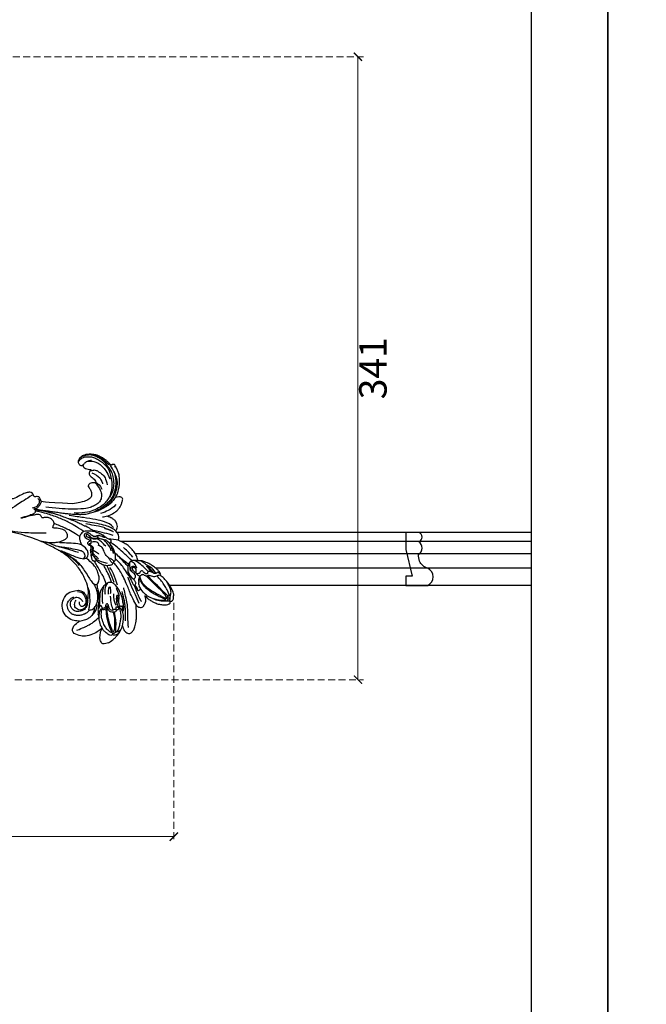
# Model space of a CAD drawing. Units: millimetres. Extents: x 8443 to 13483, y 4764 to 6546.
# Drawn here: x 10641 to 10984, y 5303 to 5843 of the extents above; entities that cross this region are included whole.
import ezdxf

# ---------------------------------------------------------------- set-up
doc = ezdxf.new("R2010")
doc.units = ezdxf.units.MM
doc.linetypes.add('HIDDEN', pattern=[9.525, 6.35, -3.175])
for name, color, linetype in [('A-04.尺寸標註', 4, 'Continuous'), ('H-01-天花造型线', 6, 'Continuous'), ('H-08.木作(細線)', 8, 'Continuous')]:
    doc.layers.add(name, color=color, linetype=linetype)
doc.styles.add('新細明體', font='txt')
doc.dimstyles.new('6', dxfattribs={"dimtxt": 15, "dimasz": 4.5, "dimexe": 3, "dimexo": 3, "dimgap": 1.8, "dimtad": 2, "dimdec": 0, "dimtxsty": '新細明體', "dimblk": 'ARCHTICK', "dimcen": 5, "dimclrd": 8, "dimclre": 8, "dimclrt": 4, "dimadec": 0, "dimazin": 0, "dimtfac": 1, "dimtdec": 0, "dimtix": 1, "dimtmove": 2, "dimatfit": 3, "dimldrblk": 'OPEN90', "dimfxl": 1.25, "dimlwd": 9, "dimlwe": 9, "dimarcsym": 0})

# ---------------------------------------------------------------- blocks, each defined once
blk = doc.blocks.new('10')
for points in [[(-4200, 2970), (0, 2970), (0, 0), (-4200, 0)], [(-4130, 2900), (-70, 2900), (-70, 270.05), (-4130, 270.05)]]:
    blk.add_lwpolyline(points, close=True)
blk = doc.blocks.new('HK-614')
blk.add_lwpolyline([(0, 28), (-12, 28, 0.634497), (-12, 18.55, -0.199924), (-7.45, 14.67, -0.060678), (-7, 11, 0.571429), (-7, 4, 0.8), (-7, -1), (0, -1), (0, 8.34), (-3.5, 22.86), (0, 22.86)], format="xyb", close=True)
blk = doc.blocks.new('SE-21109L')
at = {"layer": 'H-08.木作(細線)'}
for points, degree in [([(-117.81, 58.25), (-119.79, 57.68), (-121, 57.14), (-122.56, 56.22), (-124.21, 55.13), (-125.42, 54.1), (-126.4, 52.92), (-127.45, 51.41), (-127.63, 51.12), (-127.63, 52.59), (-127.78, 54.12), (-128.4, 55.31), (-129.22, 55.98), (-130.26, 56.46), (-130.5, 56.46), (-131.85, 56), (-132.88, 55.09), (-134.29, 53.23), (-135.89, 49.82), (-136.38, 48.14), (-136.94, 46.3), (-137.61, 42.33), (-137.7, 42.33), (-138.35, 43.35), (-139.31, 44), (-139.96, 44.24), (-141.12, 44.24), (-141.42, 43.98), (-142.34, 43), (-143.44, 41.5)], 3), ([(-117.81, 58.25), (-115.15, 58.25), (-114.43, 58), (-114.14, 57.42), (-113.69, 56.2), (-113.92, 54.21), (-115.07, 51.21), (-116.84, 49.27), (-116.17, 49.74), (-114.33, 50.73), (-110.67, 51.64), (-106.23, 51.78), (-103.5, 50.34), (-99.66, 47.97), (-101.48, 43.84), (-105.68, 42.91), (-105.68, 42.69), (-102.76, 41.95), (-99.57, 39.3), (-97.83, 35.46), (-98.65, 31.23), (-100.29, 28.46), (-103.88, 25.31), (-109.31, 26.26)], 3), ([(-130.52, 53.01), (-131.27, 48.42), (-132.48, 44.26), (-133.38, 40.48), (-133.59, 32.9), (-133.59, 31.37)], 3), ([(-129.89, 49.12), (-130.16, 47.57), (-131.06, 44.85), (-131.58, 42.45), (-131.99, 40.22), (-132.17, 38.09), (-132.26, 33.58), (-132.26, 33.11)], 3), ([(-143.44, 41.5), (-143.75, 40.41), (-143.75, 39.66), (-143.62, 38.47), (-143.69, 38.47), (-144.33, 39.82), (-145.14, 40.92), (-146.84, 42.79), (-147.8, 43.71), (-150.15, 45.29), (-152.4, 46.06), (-152.98, 46.31), (-154.68, 46.54), (-155.35, 46.28), (-155.74, 46.28), (-156.16, 45.8), (-156.16, 45.54), (-156.16, 44.98), (-156.14, 44.98), (-156.81, 45.19), (-157.44, 45.19), (-158.06, 44.59), (-158.57, 43.75), (-158.76, 43.15), (-158.99, 42.29), (-159.18, 42.45), (-159.18, 39.25), (-158.2, 36.08), (-156.34, 32.18), (-155.93, 31.58), (-155.12, 30.43), (-154.36, 29.77), (-154.67, 29.63), (-155.04, 29.63)], 3), ([(-156.04, 42.97), (-156.15, 43.71), (-155.43, 44.05), (-154.66, 44.22)], 3), ([(-155.03, 43.41), (-155.51, 43.06), (-155.74, 42.58), (-155.77, 41.8)], 3), ([(-116.11, 44.92), (-116.91, 41.53), (-118.29, 39.2), (-118.74, 39.2), (-119.15, 39.44), (-119.42, 39.73), (-119.72, 39.94), (-120.18, 40.11)], 3), ([(-154.68, 40.09), (-155.35, 41.24), (-155.74, 41.76), (-155.98, 42.07), (-156.3, 42.07), (-156.73, 41.71), (-156.73, 40.26), (-155.92, 37.07), (-155.16, 34.71), (-153.97, 31.79), (-152.99, 30.19), (-152.81, 29.98)], 3), ([(-154.68, 40.09), (-151.84, 34.98), (-149.74, 31.59), (-148.02, 28.43)], 3), ([(-141.04, 41.1), (-140.13, 38.03), (-139.69, 32.41)], 2), ([(-139.64, 41.79), (-138.42, 34.8), (-137.43, 28.32), (-137.43, 26.35)], 3), ([(-127.06, 39.63), (-126.44, 38.37), (-127.14, 34.75), (-127.54, 33.16)], 3), ([(-125.06, 41.6), (-124.56, 40.09), (-124.81, 37.22), (-125.53, 33.92)], 3), ([(-130.13, 35.39), (-130.43, 33.75), (-129.78, 30.75), (-129.78, 30.42)], 3), ([(-124.77, 32.54), (-125.19, 30.61), (-125.8, 29.15), (-126.59, 28.62), (-126.59, 29.21), (-125.92, 32.31), (-125.63, 32.67)], 3), ([(-109.31, 26.26), (-111.16, 27.11), (-112.22, 28.65), (-112.7, 30.16), (-112.7, 33.23), (-112.72, 33.23), (-113.85, 30.56), (-115.01, 26.18), (-114.53, 21.27), (-113.03, 15.11), (-110.23, 9.37), (-106.84, 4.45), (-102.15, -0.03), (-96.65, -4.95), (-93.63, -7.15), (-87.31, -11.23)], 3), ([(-108.72, 26.76), (-110.2, 27.46), (-110.99, 28.24), (-111.4, 29.06), (-111.84, 30.29), (-111.84, 31.56), (-111.84, 33.04), (-111.16, 34.24), (-110.25, 35.15), (-109.4, 35.43), (-108.56, 35.43), (-108.07, 34.7), (-107.97, 33.31), (-108.16, 32.56)], 3), ([(-155.04, 29.63), (-155.04, 29.35), (-154.83, 28.33), (-154.49, 27.34), (-153.73, 25.92), (-151.77, 23.69), (-150.62, 22.19), (-147.58, 19.98), (-146.8, 19.57), (-145.03, 19.14), (-145.03, 18.96), (-145.03, 16.24), (-144.17, 13.52), (-142.78, 10.86), (-141.66, 9.22), (-139.85, 7.31), (-137.33, 5.35), (-137.33, 5.3), (-138.01, 4.78), (-138.45, 3.5), (-138.22, 2.23), (-137.89, 1), (-137.36, 0.07), (-137.36, -0.01), (-138.01, -0.21), (-138.76, -1.24), (-139.19, -2.66), (-138.93, -4.11), (-138.93, -4.95), (-137.83, -6.56), (-136.81, -7.61), (-135.62, -8.37), (-135.11, -8.74), (-135.11, -8.88), (-137.06, -9.09)], 3), ([(-130.66, 29.11), (-130.66, 24.21), (-129.78, 20.01), (-129.17, 18.56)], 3), ([(-129.25, 27.27), (-129.25, 23.07), (-128.07, 19.04), (-128.07, 17.69)], 3), ([(-123.07, 32.24), (-123.07, 30.97), (-123.54, 28.19), (-125.97, 26.43)], 3), ([(-150.48, 26.94), (-149.43, 24.33), (-148.87, 23.17)], 2), ([(-139.67, 23.46), (-139.67, 20.98), (-140.17, 19.71), (-140.63, 18.58)], 3), ([(-142.82, 16.53), (-141.67, 13.6), (-140.03, 11.03), (-139.13, 10.04)], 3), ([(-131.27, 16.87), (-130.53, 15.81), (-130.32, 14.69), (-130.06, 13.48), (-129.13, 12.08), (-128.66, 11.41), (-128.33, 9.4), (-128.33, 8.17), (-128.05, 7.06), (-127.37, 6.11), (-126.22, 5.43), (-126.22, 5.23), (-126.52, 5.23), (-126.85, 4.3), (-125.94, 3.35), (-124.7, 2.76), (-123.2, 2.76), (-122.72, 2.29)], 3), ([(-133.07, 11.8), (-133.38, 9.86), (-132.46, 5.73)], 2), ([(-132.57, 5.9), (-131.96, 4.91), (-131.23, 3.82), (-130.62, 3.32), (-130.32, 3.52), (-130.17, 3.38), (-129.44, 2.71), (-128.6, 2.41), (-127.74, 1.87), (-127.57, 1.63), (-126.43, 1.63), (-124.4, 1.57), (-123.22, 0.13), (-122.61, -1.4), (-122.25, -2), (-121.77, -2.18), (-121.15, -2.01), (-121.15, -1.37), (-121.49, -0.81), (-122.07, -0.44), (-122.54, -0.08), (-122.84, 0.31), (-123.11, 0.79), (-122.86, 1.78), (-122.72, 3.16), (-122.24, 3.43), (-121.55, 3.01), (-121.47, 3.32), (-122.13, 3.86), (-122.6, 4.55), (-123.28, 5.14), (-123.07, 6.37), (-122.38, 7.29), (-122.5, 8.3), (-121.92, 9.38), (-121.92, 9.63), (-122.52, 11.53), (-122.97, 12.84)], 3), ([(-132.24, 10), (-132.31, 7.5), (-131.37, 5.79), (-130.07, 3.28)], 3), ([(-130, 6.85), (-128.95, 4.66), (-127.92, 3.06), (-126.55, 1.62)], 3), ([(-125.3, 9.98), (-123.96, 8.41), (-122.57, 7.01)], 2), ([(-137.4, 5.36), (-136.07, 4.85), (-134.51, 3.93), (-132.21, 3.12)], 3), ([(-136.14, 0.32), (-133.86, -1.8), (-132, -2.62)], 2), ([(-135.55, 2.16), (-132.71, 0.41), (-130.34, -0.95), (-125.6, -3.24)], 3), ([(-136.79, -2.07), (-136.06, -3.9), (-132.55, -6.55), (-129.03, -8.47), (-122.12, -11.66), (-118.2, -13.19), (-115.11, -14.66)], 3), ([(-132.3, -3.09), (-129.38, -4.55), (-126.98, -5.82), (-123.76, -7.25), (-122.6, -7.79)], 3), ([(-137.06, -9.09), (-138.76, -9.58), (-140.49, -10.14), (-142.29, -11.15), (-143.1, -11.76), (-144.36, -13.28), (-145.38, -14.93), (-145.75, -15.75), (-145.75, -16.31), (-145.04, -16.98), (-144.15, -17.5), (-141.96, -17.5), (-141.96, -17.64), (-143.45, -18.72), (-144.62, -20.78), (-146.07, -23.75)], 3), ([(-141.2, -13.77), (-139.25, -12.53), (-136.41, -11.61), (-133.77, -11.23), (-131.87, -11.23)], 3), ([(-87.31, -11.23), (-76.72, -17.01), (-69.78, -20.1), (-50.17, -23.56), (-27.59, -22.4), (-19.83, -21.52), (-19.83, -21.16), (-20.09, -20.17), (-20.09, -20.16), (-23.16, -20.71), (-24.08, -19.77), (-24.78, -18.9)], 3), ([(-131.73, -28.68), (-130.58, -28.68), (-129.81, -28.21), (-129.24, -27.59), (-129.24, -27.38), (-129.53, -26.62), (-130.13, -24.64), (-130.13, -22.68), (-129.08, -20.9), (-127.52, -20.42), (-125.12, -19.61), (-118.46, -20.42)], 3), ([(-118.46, -20.42), (-102.51, -25.25), (-102.19, -26.57), (-102.19, -26.29), (-102.19, -28.69), (-100.41, -29.4), (-99.21, -29.4), (-99.21, -29.93)], 3), ([(-146.07, -23.75), (-147, -26.86), (-147.31, -29.57), (-147.09, -30.91), (-146.96, -31.2), (-147.16, -31.83), (-147.09, -31.99), (-146.94, -31.99), (-146.94, -31.99), (-146.94, -32.65), (-146.87, -32.82), (-146.67, -32.71), (-146.67, -32.75), (-146.73, -33.38), (-146.73, -33.64), (-146.68, -33.74), (-146.31, -33.69)], 3), ([(-133.12, -33.9), (-134.7, -32.74), (-137.06, -30.59), (-137.37, -26.82), (-137.24, -26.56)], 3), ([(-133.92, -28.39), (-134.93, -27.27), (-135.63, -26.35), (-136.1, -23.83)], 3), ([(-96.83, -23.86), (-98.78, -23.86), (-100.43, -24.56), (-101.24, -25.76), (-101.68, -26.93), (-101.26, -27.66), (-100.87, -28.05)], 3), ([(-98.39, -30.61), (-94.56, -29.36), (-88.95, -27.68), (-84.96, -26.23), (-84.29, -25.9)], 3), ([(-134.43, -44.24), (-132.97, -44.5), (-130.69, -44.5), (-129, -43.79), (-127.64, -42.38), (-127.35, -41.96), (-127.35, -40.99), (-127.56, -40.3), (-128.03, -39.71), (-128.71, -39.26), (-129.47, -39.07), (-129.65, -39.07), (-129.35, -38.25), (-129.77, -37.68), (-131.04, -36.68), (-132.43, -36), (-133.3, -35.69), (-133.3, -35.5), (-132.31, -35.15), (-131.49, -34.28), (-131.49, -33.65), (-131.49, -32.87), (-132.12, -31.98), (-133.09, -30.85), (-133.75, -29.7), (-134.08, -28.5), (-133.77, -28.13), (-132.64, -28.55), (-131.73, -28.68)], 3), ([(-99.21, -29.93), (-99.21, -30.69), (-98.83, -31.63), (-97.69, -32.71), (-95.58, -32.71), (-93.06, -32.71), (-88.67, -30.86), (-85.02, -32.41), (-83.9, -32.26), (-86.2, -36.2), (-84.19, -39.5), (-81.28, -38.88), (-78.33, -37.37)], 3), ([(-146.31, -33.69), (-146.47, -34.49), (-146.28, -35.09), (-146.28, -35.15), (-146.03, -35.28), (-145.76, -35.28), (-145.48, -35.28), (-145.42, -35.28), (-145.31, -35.47), (-145.2, -35.47), (-144.98, -35.39), (-144.39, -35.28), (-144.32, -35.28), (-144.24, -35.53), (-143.1, -37.52), (-142.43, -38.57), (-141.48, -39.91), (-139.75, -41.42), (-138.77, -42.29), (-137.43, -43.11), (-135.93, -43.77), (-134.43, -44.24)], 3)]:
    blk.add_open_spline(points, degree=degree, dxfattribs=at)
for points, knots in [([(-125.1, 54.35), (-123.86, 54.93), (-122.72, 55.26), (-121.87, 55.26), (-121.2, 54.55), (-121.2, 54.51), (-120.39, 54.79), (-119.56, 54.64), (-118.75, 53.84), (-117.2, 51.78), (-116.62, 50.25), (-116.35, 48.83), (-116.35, 48.45), (-116.12, 48.54), (-116.02, 48.51), (-116.09, 47.4), (-116.09, 45.33), (-116.11, 44.92)], [0.131243, 0.131243, 0.131243, 0.131243, 1, 2, 3, 4, 5, 6, 7, 8, 9, 10, 11, 12, 13, 14, 14.217146, 14.217146, 14.217146, 14.217146]), ([(-123.31, 53.68), (-123.28, 53.68), (-123.13, 53.73), (-122.6, 53.95), (-121.69, 54.16), (-121.38, 54.21)], [2.748207, 2.748207, 2.748207, 2.748207, 3, 4, 4.705847, 4.705847, 4.705847, 4.705847]), ([(-121.2, 54.56), (-121.41, 54.27), (-121.4, 53.87), (-121.27, 53.62), (-120.11, 52.79), (-119, 51.3), (-118.19, 49.33), (-117.68, 46.49), (-117.68, 42.93), (-118.36, 40.91), (-119.21, 39.52)], [0.160488, 0.160488, 0.160488, 0.160488, 1, 2, 3, 4, 5, 6, 7, 7.920516, 7.920516, 7.920516, 7.920516]), ([(-127.58, 51.32), (-128.32, 49.81), (-129.05, 47.88), (-129.73, 45.89), (-129.48, 42.75), (-129.48, 42.54), (-128.66, 41.63), (-128.66, 41.48), (-128.66, 40.98), (-128.66, 40.82), (-127.82, 40.11), (-127.92, 40.49), (-128.05, 41.48), (-127.79, 42), (-127.35, 42.17), (-126.87, 42), (-126.7, 42.19), (-125.93, 42.94), (-124.74, 42.94), (-123, 42.27), (-122.28, 40.75), (-122.28, 39.69), (-122.53, 38.97), (-122.53, 38.66), (-121.89, 38.66), (-121.43, 39.8), (-120.87, 40.09), (-120.37, 40.12), (-120.18, 40.11)], [0.084874, 0.084874, 0.084874, 0.084874, 1, 2, 3, 4, 5, 6, 7, 8, 9, 10, 11, 12, 13, 14, 15, 16, 17, 18, 19, 20, 21, 22, 23, 24, 25, 25.621726, 25.621726, 25.621726, 25.621726]), ([(-125.02, 42.89), (-125, 44.42), (-124.74, 47.59), (-124.22, 49.74), (-123.51, 51.49), (-123.18, 52.47), (-123.12, 53.69), (-123.45, 53.71), (-124.13, 53.5), (-124.98, 52.62), (-126.22, 50.65), (-127.42, 48.01), (-128.21, 46.32), (-128.53, 44.7), (-128.67, 43.42), (-128.52, 40.73)], [0.093862, 0.093862, 0.093862, 0.093862, 1, 2, 3, 4, 5, 6, 7, 8, 9, 10, 11, 12, 12.935828, 12.935828, 12.935828, 12.935828]), ([(-126.41, 52.88), (-125.13, 53.68), (-124.31, 53.8), (-123.7, 53.7), (-123.54, 53.67), (-123.52, 53.67)], [0.007602, 0.007602, 0.007602, 0.007602, 1, 2, 2.09252, 2.09252, 2.09252, 2.09252]), ([(-122.45, 38.73), (-121.88, 39.31), (-121.65, 39.84), (-121.28, 41.77), (-121.09, 43.87), (-120.96, 45.39), (-120.96, 47.64), (-121.24, 51.03), (-121.38, 52.7), (-121.8, 53.22), (-122.12, 53.22), (-123.1, 51.95), (-123.62, 49.88), (-124.34, 47.39), (-124.68, 45.61), (-124.69, 44.14), (-124.69, 42.84)], [0.077736, 0.077736, 0.077736, 0.077736, 1, 2, 3, 4, 5, 6, 7, 8, 9, 10, 11, 12, 13, 13.8935, 13.8935, 13.8935, 13.8935]), ([(-120.48, 53.02), (-120.91, 53.19), (-121.03, 52.76), (-121.03, 52.45), (-120.72, 51.1), (-120.47, 48.68), (-120.47, 45.89), (-120.77, 42.96), (-121.08, 41.44), (-121.55, 39.43)], [0.104313, 0.104313, 0.104313, 0.104313, 1, 2, 3, 4, 5, 6, 6.901353, 6.901353, 6.901353, 6.901353]), ([(-156.16, 44.55), (-156.82, 43.23), (-156.82, 42.62), (-156.82, 42.28), (-157.28, 42.26), (-157.35, 41.8)], [0, 0, 0, 0, 1, 2, 2.813099, 2.813099, 2.813099, 2.813099]), ([(-156.16, 45.01), (-153.12, 44.31), (-150.95, 43.68), (-148.53, 42.22), (-147.63, 41.35)], [0.016261, 0.016261, 0.016261, 0.016261, 1, 1.762887, 1.762887, 1.762887, 1.762887]), ([(-154.09, 43.62), (-154.22, 43.36), (-153.2, 42.69), (-151.14, 41.15), (-149.13, 39.35), (-147.86, 37.94), (-146.01, 35.83), (-145.04, 34.25), (-144.75, 33.63)], [0, 0, 0, 0, 1, 2, 3, 4, 5, 5.502033, 5.502033, 5.502033, 5.502033]), ([(-154.09, 43.62), (-152.16, 43.82), (-150.53, 42.91), (-148.72, 42.15), (-145.27, 39.72), (-143.73, 37.45), (-142.49, 34.41), (-142.13, 33.05), (-142.06, 32.64)], [0, 0, 0, 0, 1, 2, 3, 4, 5, 5.402942, 5.402942, 5.402942, 5.402942]), ([(-129.56, 43.9), (-130.66, 43.29), (-131.11, 40.8), (-131.11, 39.25), (-131.57, 35.25), (-130.79, 31.49), (-129.73, 28.54), (-128.11, 26.92), (-127.88, 26.54), (-127.2, 26.81), (-126.56, 26.33), (-126.14, 26.33), (-124.38, 27.06), (-122.55, 27.98), (-119.86, 30.64), (-118.48, 34.58), (-118.48, 35.25), (-118.01, 35.92), (-118.01, 36.87), (-117.25, 38.76), (-116.73, 39.3), (-116.95, 39.97), (-116.48, 41.17), (-116.09, 41.83), (-116.28, 42.99), (-116.47, 43.53)], [0.065854, 0.065854, 0.065854, 0.065854, 1, 2, 3, 4, 5, 6, 7, 8, 9, 10, 11, 12, 13, 14, 15, 16, 17, 18, 19, 20, 21, 22, 22.801393, 22.801393, 22.801393, 22.801393]), ([(-130.21, 43.38), (-130.12, 41.99), (-130.47, 40.83), (-130.15, 40.83), (-129.71, 40.83), (-129.48, 41.05), (-129.35, 40.96), (-128.94, 39.96), (-128.94, 38.56), (-129.23, 37.32), (-129.68, 36.26), (-129.91, 35.46), (-129.6, 34.65), (-129.2, 34.44), (-128.63, 34.55), (-127.91, 36.73), (-127.75, 38.75), (-127.78, 39.9), (-127.89, 40.34)], [0.087384, 0.087384, 0.087384, 0.087384, 1, 2, 3, 4, 5, 6, 7, 8, 9, 10, 11, 12, 13, 14, 15, 15.576144, 15.576144, 15.576144, 15.576144]), ([(-102.86, 47.14), (-106.55, 46.79), (-109.32, 46.24), (-112.52, 45.44), (-115.16, 44.08), (-116.41, 43.35)], [0, 0, 0, 0, 1, 2, 2.878154, 2.878154, 2.878154, 2.878154]), ([(-156.65, 41.55), (-156.81, 41.83), (-156.92, 41.98), (-157.17, 41.98), (-157.44, 41.73), (-157.85, 40.99), (-158.16, 39.91), (-158.16, 38.78), (-157.92, 37.01), (-157.65, 35.54), (-157.44, 34.53)], [0.322662, 0.322662, 0.322662, 0.322662, 1, 2, 3, 4, 5, 6, 7, 7.888104, 7.888104, 7.888104, 7.888104]), ([(-152.61, 41.35), (-153.84, 42.52), (-154.59, 42.83), (-154.84, 42.83), (-154.84, 42.44), (-154.84, 41.67), (-152.62, 37.15), (-148.91, 31.42), (-147.37, 28.47)], [0, 0, 0, 0, 1, 2, 3, 4, 5, 5.979524, 5.979524, 5.979524, 5.979524]), ([(-152.61, 41.35), (-150.21, 39.32), (-148.78, 37.94), (-145.94, 34.71), (-144.72, 32.82), (-143.84, 30.55), (-143.83, 27.44)], [0, 0, 0, 0, 1, 2, 3, 3.988926, 3.988926, 3.988926, 3.988926]), ([(-137.96, 42.74), (-137.57, 41.32), (-136.86, 38.47), (-136.37, 35.73), (-136.05, 32.58), (-135.65, 29.62), (-134.89, 25.1), (-134.13, 21.86), (-132.97, 18.77), (-132.05, 16.98), (-131.73, 16.54)], [0.008761, 0.008761, 0.008761, 0.008761, 1, 2, 3, 4, 5, 6, 7, 7.769581, 7.769581, 7.769581, 7.769581]), ([(-127.84, 38.13), (-128.87, 37.16), (-129.2, 36.5), (-129.2, 35.68), (-128.97, 35.37), (-128.5, 35.6), (-128.07, 36.44)], [0, 0, 0, 0, 1, 2, 3, 3.855228, 3.855228, 3.855228, 3.855228]), ([(-127.99, 41.27), (-127.42, 40.7), (-126.82, 40.43), (-126.7, 40.43), (-126.54, 41.87), (-126.21, 41.87), (-125.74, 41.45), (-125.17, 41.6), (-124.04, 41.72), (-123.5, 41.17), (-123.13, 40.91), (-123.13, 39.03), (-122.92, 37.71), (-122.47, 37.35), (-121.6, 37.81), (-121.28, 38.85), (-120.56, 39.4), (-119.8, 39.4), (-119.3, 38.91), (-119.3, 37.82), (-119.03, 37.41), (-117.89, 38.12), (-117.64, 38.64), (-116.93, 39.14)], [0.110472, 0.110472, 0.110472, 0.110472, 1, 2, 3, 4, 5, 6, 7, 8, 9, 10, 11, 12, 13, 14, 15, 16, 17, 18, 19, 20, 20.720216, 20.720216, 20.720216, 20.720216]), ([(-118.32, 37.89), (-118.67, 36.49), (-119.23, 34.58), (-119.61, 33.34), (-120.48, 30.97), (-121.33, 29.25)], [0.067552, 0.067552, 0.067552, 0.067552, 1, 2, 2.747293, 2.747293, 2.747293, 2.747293]), ([(-114.74, 26.04), (-114.92, 27.95), (-114.6, 29.66), (-113.78, 34.25), (-111.96, 37.73), (-111.96, 38.04), (-112.34, 38.36), (-113.23, 38.36), (-114.46, 38.36), (-116.4, 36.94), (-117.82, 34.98), (-118.72, 32.45), (-119.05, 30.46), (-119.05, 29.02), (-118.65, 25.82), (-118.6, 25.26)], [0.196681, 0.196681, 0.196681, 0.196681, 1, 2, 3, 4, 5, 6, 7, 8, 9, 10, 11, 12, 12.848143, 12.848143, 12.848143, 12.848143]), ([(-105.52, 42.75), (-107.89, 42.85), (-110.25, 42.72), (-111.8, 42.04), (-114.4, 40.77), (-116.12, 38.82), (-116.81, 37.69), (-117.05, 36.85), (-117.12, 35.89)], [0.15772, 0.15772, 0.15772, 0.15772, 1, 2, 3, 4, 5, 5.537778, 5.537778, 5.537778, 5.537778]), ([(-115.35, 37.67), (-114.95, 38.84), (-114.15, 39.98), (-113.48, 40.82), (-112.93, 41.47)], [0.217634, 0.217634, 0.217634, 0.217634, 1, 1.68952, 1.68952, 1.68952, 1.68952]), ([(-112.32, 38.27), (-111.23, 39.09), (-109.98, 39.58), (-108.47, 39.82), (-106.49, 39.82), (-104.73, 39.29), (-103.23, 38.45), (-102.12, 37.48), (-101.27, 35.66), (-101.05, 34.13), (-101.25, 32.79), (-101.58, 31.49), (-102.54, 30.57), (-104.08, 29.52), (-104.85, 29.24), (-105.95, 28.98)], [0.0472, 0.0472, 0.0472, 0.0472, 1, 2, 3, 4, 5, 6, 7, 8, 9, 10, 11, 12, 13, 13, 13, 13]), ([(-145.54, 27.15), (-145.12, 27.15), (-144.94, 26.97), (-144.32, 27.38), (-143.83, 27.34), (-143.51, 27.82), (-142.79, 28.82), (-142.4, 29.88), (-142.4, 30.75), (-141.99, 30.86), (-142.04, 32.19), (-142.06, 32.64)], [0, 0, 0, 0, 1, 2, 3, 4, 5, 6, 7, 8, 8.540078, 8.540078, 8.540078, 8.540078]), ([(-145.06, 18.98), (-143.94, 18.68), (-142.56, 18.26), (-142.04, 18.26), (-140.81, 18.26), (-138.86, 20), (-138.11, 23.13), (-138.11, 25.83), (-138.49, 28.2), (-139.3, 31.78), (-140.08, 33.21), (-140.61, 33.7)], [0.083852, 0.083852, 0.083852, 0.083852, 1, 2, 3, 4, 5, 6, 7, 8, 8.853472, 8.853472, 8.853472, 8.853472]), ([(-144.75, 33.63), (-143.69, 31.09), (-143.48, 29.35), (-143.46, 28.52), (-143.46, 27.88)], [0, 0, 0, 0, 1, 1.798371, 1.798371, 1.798371, 1.798371]), ([(-142.42, 34.05), (-141.76, 34.53), (-141.74, 34.89), (-140.89, 34.89), (-140.62, 35.17), (-140.62, 34.17), (-140.62, 32.81), (-140.08, 31.83), (-140.02, 31.66), (-140.36, 30.9), (-140.64, 30.73)], [0.079767, 0.079767, 0.079767, 0.079767, 1, 2, 3, 4, 5, 6, 7, 8, 8, 8, 8]), ([(-120.3, 36.75), (-120.87, 34.25), (-121.16, 32.33), (-122.04, 29.75), (-123.68, 27.43)], [0, 0, 0, 0, 1, 1.893075, 1.893075, 1.893075, 1.893075]), ([(-112.71, 32.89), (-112.21, 34.37), (-111.53, 35.91), (-110.31, 36.92), (-109.19, 37.49), (-107.42, 37.63), (-105.74, 37.35), (-104.83, 36.9), (-103.91, 36.12), (-103.2, 35.09), (-102.89, 33.41), (-103.25, 31.75), (-104.11, 30.52), (-105.72, 29.68), (-107.68, 29.45), (-108.74, 30.4), (-109.59, 31.33), (-109.93, 32.56), (-109.93, 32.68)], [0.066968, 0.066968, 0.066968, 0.066968, 1, 2, 3, 4, 5, 6, 7, 8, 9, 10, 11, 12, 13, 14, 15, 16, 16, 16, 16]), ([(-112.7, 32.33), (-112.24, 33.36), (-111.66, 34.73), (-111.11, 35.69), (-110.34, 36.53), (-109.37, 36.93), (-107.31, 37.12), (-106.08, 36.21), (-105.15, 35.14), (-105.11, 33.81), (-105.43, 32.54), (-105.93, 31.74), (-106.72, 31.09)], [0.10843, 0.10843, 0.10843, 0.10843, 1, 2, 3, 4, 5, 6, 7, 8, 9, 10, 10, 10, 10]), ([(-154.89, 28.69), (-154.63, 28.94), (-154.46, 28.79), (-154.12, 28.22), (-153.77, 27.77), (-153.7, 27.77), (-153.35, 28.18), (-152.98, 28.33), (-152.22, 28.33), (-151.43, 27.83), (-150.61, 27.04), (-149.84, 26.39), (-149.26, 26.25), (-148.67, 26.25), (-148.36, 26.63), (-148.36, 26.99), (-147.99, 27.24), (-147.15, 27.24), (-146.44, 26.12), (-146.07, 25.19), (-145.31, 24.86), (-144.68, 25.09), (-144.31, 25.48), (-144.31, 25.85), (-143.85, 26.07), (-143.1, 25.93), (-142.32, 25.64), (-142.69, 26.54), (-143.09, 26.86), (-143.53, 27.19), (-143.91, 27.4)], [0.130111, 0.130111, 0.130111, 0.130111, 1, 2, 3, 4, 5, 6, 7, 8, 9, 10, 11, 12, 13, 14, 15, 16, 17, 18, 19, 20, 21, 22, 23, 24, 25, 26, 27, 27.769934, 27.769934, 27.769934, 27.769934]), ([(-154.55, 29.81), (-153.97, 29.81), (-153.48, 29.79), (-153.28, 29.53), (-153.39, 29.53), (-152.73, 30.01), (-151.47, 30.01), (-150.64, 29.55), (-149.43, 28.85), (-148.66, 28.44), (-148.44, 28.24), (-147.92, 28.51), (-147.15, 28.51), (-146.35, 27.83), (-145.91, 27.05), (-145.91, 26.66), (-145.54, 27.15)], [0.119681, 0.119681, 0.119681, 0.119681, 1, 2, 3, 4, 5, 6, 7, 8, 9, 10, 11, 12, 13, 14, 14, 14, 14]), ([(-152.82, 28.32), (-151.78, 25.82), (-150.91, 24.46), (-150.23, 23.54), (-149.26, 22.97)], [0.071061, 0.071061, 0.071061, 0.071061, 1, 1.807918, 1.807918, 1.807918, 1.807918]), ([(-151.61, 27.92), (-150.21, 24.57), (-149.39, 23.06), (-148.13, 21.33), (-146.53, 19.54)], [0.058678, 0.058678, 0.058678, 0.058678, 1, 1.898996, 1.898996, 1.898996, 1.898996]), ([(-140.64, 30.73), (-140.76, 30.56), (-140.87, 30.4), (-140.61, 29.61), (-140.31, 28.87), (-140.2, 28.54), (-141, 27.59), (-141.66, 27.12), (-141.66, 26.16), (-141.13, 25.39), (-140.9, 25.08)], [1.007462, 1.007462, 1.007462, 1.007462, 2, 3, 4, 5, 6, 7, 8, 8.77935, 8.77935, 8.77935, 8.77935]), ([(-140.29, 28.6), (-139.32, 27.14), (-138.74, 25.8), (-138.45, 24.59), (-138.2, 23.32)], [0.100734, 0.100734, 0.100734, 0.100734, 1, 1.820307, 1.820307, 1.820307, 1.820307]), ([(-119.84, 25.81), (-119.72, 27.11), (-119.7, 28.62), (-119.46, 30.68), (-118.78, 31.92)], [0.181082, 0.181082, 0.181082, 0.181082, 1, 1.90396, 1.90396, 1.90396, 1.90396]), ([(-148.92, 26.26), (-147.8, 24.28), (-146.34, 21.97), (-144.94, 20.12), (-143.28, 18.49)], [0.038764, 0.038764, 0.038764, 0.038764, 1, 1.933658, 1.933658, 1.933658, 1.933658]), ([(-143.36, 22.77), (-143.13, 20.72), (-142.51, 19.62), (-141.86, 18.97), (-141.02, 18.4)], [0, 0, 0, 0, 1, 1.828063, 1.828063, 1.828063, 1.828063]), ([(-140.9, 25.08), (-140.02, 23.71), (-139.81, 22.62), (-140.3, 21.53), (-141.04, 21.19), (-142.01, 21.3), (-142.68, 21.96), (-142.85, 23.01), (-142.58, 23.55), (-142.31, 24.66), (-142.18, 25.19), (-142.26, 25.54), (-142.5, 25.85)], [0, 0, 0, 0, 1, 2, 3, 4, 5, 6, 7, 8, 9, 9.518758, 9.518758, 9.518758, 9.518758]), ([(-142.23, 25.35), (-142.06, 25.14), (-141.92, 24.76), (-141.69, 24.53), (-141.18, 23.81), (-140.97, 23.41), (-140.9, 22.68), (-140.97, 22.09), (-141.27, 21.88), (-141.82, 21.88), (-142.15, 22.12), (-142.47, 22.63), (-142.56, 22.96), (-142.64, 23.46)], [0.185532, 0.185532, 0.185532, 0.185532, 1, 2, 3, 4, 5, 6, 7, 8, 9, 10, 10.737998, 10.737998, 10.737998, 10.737998]), ([(-138.11, 25.81), (-137.52, 23.93), (-136.57, 21.29), (-135.75, 18.93), (-133.83, 15.71), (-133.36, 14.95)], [0.086007, 0.086007, 0.086007, 0.086007, 1, 2, 2.824388, 2.824388, 2.824388, 2.824388]), ([(-127.92, 26.69), (-127.87, 23.96), (-127.23, 20.99), (-126.82, 18.8), (-126.46, 17.32), (-126.15, 16.22)], [0.089512, 0.089512, 0.089512, 0.089512, 1, 2, 2.800462, 2.800462, 2.800462, 2.800462]), ([(-124.87, 26.86), (-124.81, 23.24), (-123.91, 21), (-122.75, 15.9), (-122.12, 13.81), (-121.85, 12.94)], [0.083895, 0.083895, 0.083895, 0.083895, 1, 2, 2.695977, 2.695977, 2.695977, 2.695977]), ([(-106.32, 3.29), (-107.71, 4.83), (-110.46, 7.75), (-112.09, 9.57), (-113.92, 12.93), (-114.96, 15.64), (-116.12, 19.26), (-117.06, 22.5), (-118.21, 25.01), (-119.2, 25.81), (-119.61, 25.81), (-120.28, 25.81), (-121.24, 24.58), (-121.89, 23.61), (-122.21, 21.68), (-122.21, 18.92), (-121.38, 15.4), (-120.17, 13.67), (-118.68, 11.25), (-117.99, 10.18)], [0.161276, 0.161276, 0.161276, 0.161276, 1, 2, 3, 4, 5, 6, 7, 8, 9, 10, 11, 12, 13, 14, 15, 16, 17, 17, 17, 17]), ([(-141.85, 18.26), (-139.8, 14.87), (-138.1, 12.26), (-135.89, 9), (-134.43, 6.89), (-133.2, 5.43)], [0.014553, 0.014553, 0.014553, 0.014553, 1, 2, 2.945221, 2.945221, 2.945221, 2.945221]), ([(-139.43, 19.67), (-137.74, 17.41), (-136.33, 15.22), (-135.37, 13.94), (-135.06, 13.55)], [0.0248, 0.0248, 0.0248, 0.0248, 1, 1.59998, 1.59998, 1.59998, 1.59998]), ([(-138.91, 20.52), (-137.99, 18.91), (-136.96, 16.91), (-136.02, 15.22), (-134.38, 12.36), (-133.89, 11.61)], [0.025326, 0.025326, 0.025326, 0.025326, 1, 2, 2.818556, 2.818556, 2.818556, 2.818556]), ([(-122.97, 12.84), (-123.33, 13.45), (-124.15, 14.5), (-125.19, 15.61), (-126.35, 16.37), (-127.94, 17.18), (-128.36, 17.18), (-129.1, 17.43), (-130.08, 17.43), (-130.81, 17.43), (-131.29, 17.04), (-131.85, 16.41), (-132.17, 16.06), (-132.39, 16.06), (-133.01, 15.69), (-133.43, 14.85), (-133.89, 13.55), (-133.89, 12.27), (-133.89, 9.97), (-133.43, 7.82), (-132.71, 6.25), (-132.57, 5.9)], [0.310619, 0.310619, 0.310619, 0.310619, 1, 2, 3, 4, 5, 6, 7, 8, 9, 10, 11, 12, 13, 14, 15, 16, 17, 18, 18.421929, 18.421929, 18.421929, 18.421929]), ([(-132.57, 5.9), (-133.29, 5.4), (-133.67, 4.98), (-133.67, 4.8), (-133.67, 4.17), (-132.35, 3.34), (-131.24, 2.11), (-131.24, 1.86), (-130.86, 2.14), (-130.06, 1.72), (-128.75, 0.75), (-128.12, 0.13), (-127.81, 0.13), (-126.61, 0.13), (-126.36, 0.13), (-126.13, 0.4), (-126.13, 0.31), (-125.89, 0.08), (-125.08, 0.08), (-124.97, -0.14), (-124.62, -0.36), (-123.01, -2.63), (-122.04, -2.9), (-120.86, -2.9), (-120.01, -2.22), (-120.01, -1.34), (-120.83, -0.08), (-121.5, 0.62), (-122.37, 1.09), (-122.37, 1.2), (-121.87, 2.17), (-121.3, 2.17), (-120.7, 2.38), (-120.7, 2.85), (-121.13, 3.69), (-121.72, 4.02), (-122.09, 4.44), (-122.09, 5.59), (-121.49, 6.47), (-121.19, 6.88), (-121.19, 7.63), (-121.19, 9.03), (-120.99, 9.28), (-120.87, 9.48), (-120.87, 9.88), (-120.87, 10.88), (-120.87, 11.49), (-120.87, 12.18), (-121.3, 12.74), (-121.62, 12.74), (-122.04, 13.11), (-122.52, 13.31), (-122.74, 13.17), (-122.97, 12.84)], [0.025253, 0.025253, 0.025253, 0.025253, 1, 2, 3, 4, 5, 6, 7, 8, 9, 10, 11, 12, 13, 14, 15, 16, 17, 18, 19, 20, 21, 22, 23, 24, 25, 26, 27, 28, 29, 30, 31, 32, 33, 34, 35, 36, 37, 38, 39, 40, 41, 42, 43, 44, 45, 46, 47, 48, 49, 50, 50.929674, 50.929674, 50.929674, 50.929674]), ([(-132.3, 16.06), (-132.07, 15.31), (-131.5, 14.79), (-130.88, 14.15), (-130.74, 13.99)], [0.071088, 0.071088, 0.071088, 0.071088, 1, 1.553928, 1.553928, 1.553928, 1.553928]), ([(-128.48, 16.14), (-125.66, 14.69), (-124.18, 13.57), (-123.16, 12.23), (-122.37, 11.04)], [0, 0, 0, 0, 1, 1.868851, 1.868851, 1.868851, 1.868851]), ([(-124.36, 12.46), (-123.3, 10.76), (-122.84, 9.83), (-122.47, 9.2), (-122.13, 8.98)], [0, 0, 0, 0, 1, 1.727652, 1.727652, 1.727652, 1.727652]), ([(-113.49, 13.24), (-112.15, 10.76), (-110.38, 8.14), (-108.7, 6.03), (-105.92, 3.03)], [0, 0, 0, 0, 1, 1.929396, 1.929396, 1.929396, 1.929396]), ([(-122.67, 4.57), (-122.83, 5.72), (-122.82, 6.28), (-122.47, 6.58), (-122.14, 6.58), (-121.94, 7.45), (-122.09, 8.75), (-121.89, 9.4), (-121.68, 9.74), (-121.28, 9.84), (-121.11, 9.84)], [0.119364, 0.119364, 0.119364, 0.119364, 1, 2, 3, 4, 5, 6, 7, 8, 8, 8, 8]), ([(-104.32, 2.09), (-106.15, 3.09), (-108.33, 4.8), (-110.72, 6.66), (-113.2, 8.65), (-115.08, 9.71), (-116.53, 10.42), (-117.94, 10.42), (-118.87, 9.9), (-119.74, 8.84), (-119.87, 7.04), (-119.37, 4.97), (-116.8, 1.78), (-112.29, 0.36), (-107.07, -1.28), (-106.36, -1.28), (-106.27, -1.75), (-106.25, -2.12)], [0.270531, 0.270531, 0.270531, 0.270531, 1, 2, 3, 4, 5, 6, 7, 8, 9, 10, 11, 12, 13, 14, 14.592884, 14.592884, 14.592884, 14.592884]), ([(-116.26, 10.22), (-117.72, 9.69), (-117.96, 8.24), (-117.44, 6.62), (-116.39, 5.77), (-115.04, 5), (-109.62, 2.36), (-108.18, 1.72), (-106.98, 1.22), (-105.88, 0.75), (-104.94, 0.34)], [0.135935, 0.135935, 0.135935, 0.135935, 1, 2, 3, 4, 5, 6, 7, 7.736525, 7.736525, 7.736525, 7.736525]), ([(-114.7, 6.33), (-112.77, 5.12), (-110.79, 3.82), (-109.23, 2.76), (-107.22, 1.68), (-104.15, -0.09), (-101.97, -1.65), (-99.16, -3.84)], [0, 0, 0, 0, 1, 2, 3, 4, 4.845373, 4.845373, 4.845373, 4.845373]), ([(-131.17, 2.05), (-130.98, 1.67), (-130.44, 1.28), (-130.33, 1.17), (-130.58, 0.93), (-130.3, 0.83), (-130.2, 0.68), (-129.72, 0.3), (-128.5, -0.85), (-127.93, -1.46), (-127.65, -1.35), (-127.43, -1.5), (-127.36, -1.5), (-126.66, -2.11), (-125.17, -3.71), (-122.6, -6.28), (-122.06, -6.87), (-121.65, -6.72), (-121.36, -7.33), (-118.83, -9.31), (-117.56, -10.54), (-116, -11.63), (-112.48, -14.26), (-110.24, -15.84), (-107.9, -17.41), (-106.13, -18.4), (-104.42, -19.29), (-102.12, -20.65), (-100.29, -21.43), (-98.81, -21.97), (-97.89, -22.43)], [0, 0, 0, 0, 1, 2, 3, 4, 5, 6, 7, 8, 9, 10, 11, 12, 13, 14, 15, 16, 17, 18, 19, 20, 21, 22, 23, 24, 25, 26, 27, 27.820651, 27.820651, 27.820651, 27.820651]), ([(-127.19, 0.13), (-127.29, 0.8), (-126.96, 1.14), (-126.53, 1.32), (-125.21, 1.32), (-123.91, 0.64), (-123.49, 0.18), (-123, -0.69), (-122.66, -1.22)], [0.11013, 0.11013, 0.11013, 0.11013, 1, 2, 3, 4, 5, 5.82692, 5.82692, 5.82692, 5.82692]), ([(-126.36, -2.45), (-125.38, -2.7), (-123.76, -3.48), (-121.85, -4.04), (-120.61, -4.2), (-119.29, -3.73), (-118.31, -2.92), (-117.41, -1.87), (-117.21, -0.6), (-117.21, 0.27), (-117.21, 1.04), (-117.45, 2.84)], [0.105344, 0.105344, 0.105344, 0.105344, 1, 2, 3, 4, 5, 6, 7, 8, 8.932265, 8.932265, 8.932265, 8.932265]), ([(-137.42, 0), (-136.8, -0.87), (-135.34, -2.52), (-133.11, -3.99), (-128.77, -6.42), (-123.93, -8.51), (-119.19, -10.68), (-115.78, -12.39), (-114.38, -12.84)], [0.222842, 0.222842, 0.222842, 0.222842, 1, 2, 3, 4, 5, 5.85809, 5.85809, 5.85809, 5.85809]), ([(-120.52, -4.08), (-116.91, -8.17), (-114.54, -10.53), (-109.06, -15.08), (-106.08, -17.05), (-103.71, -18.62), (-100.78, -20.3), (-97.93, -21.68)], [0.004025, 0.004025, 0.004025, 0.004025, 1, 2, 3, 4, 4.916491, 4.916491, 4.916491, 4.916491]), ([(-117.65, -2.05), (-116.18, -3.59), (-114.59, -5.55), (-110.92, -8.68), (-108.75, -10.41), (-107.16, -11.75), (-105.98, -12.59)], [0.01512, 0.01512, 0.01512, 0.01512, 1, 2, 3, 3.936309, 3.936309, 3.936309, 3.936309]), ([(-96, -5.33), (-97.68, -4.6), (-99.05, -3.87), (-100.45, -3.24), (-102.14, -2.75), (-104.47, -2.3), (-105.73, -2.02), (-107.68, -2.26), (-109.38, -2.47), (-110.94, -3.2), (-111.44, -4.1), (-111.44, -5.15), (-111.01, -7.01), (-109.79, -8.18), (-108.39, -8.94), (-106.88, -9.58), (-105.56, -9.97), (-105, -10.28), (-104.68, -10.59), (-104.9, -10.95), (-105.43, -11.68), (-105.93, -12.19), (-106.17, -13.36), (-105.85, -14.07), (-105.22, -15.19), (-104.42, -16.01), (-103.66, -16.54), (-102.74, -16.89), (-102.25, -17.04), (-101.57, -17.04), (-100.8, -17.17), (-100.53, -17.17), (-100.37, -17.33), (-100.24, -18.23), (-99.97, -18.82), (-99.15, -19.48), (-98.35, -19.78), (-97.28, -19.78), (-95.96, -19.92), (-94.91, -19.99), (-93.33, -19.97), (-92.21, -19.97), (-91.28, -19.97), (-90.28, -19.97), (-89.38, -19.97), (-89.02, -19.97), (-89.02, -20.14), (-90.41, -20.34), (-91.3, -20.34), (-92.64, -20.34), (-93.67, -20.34), (-94.74, -20.34), (-94.53, -20.47), (-94.53, -20.49), (-95.06, -20.49), (-95.6, -20.49), (-96.03, -20.49), (-96.42, -20.7), (-96.92, -20.7), (-97.5, -21.07), (-97.9, -21.48), (-98.05, -22.07), (-97.8, -22.67), (-97.33, -22.95), (-97.33, -23.12), (-97.85, -23.12), (-99.02, -23.12), (-99.74, -23.32), (-100.64, -23.96), (-101.25, -24.55), (-101.77, -25), (-102.08, -25.5), (-102.38, -26.01)], [0.253628, 0.253628, 0.253628, 0.253628, 1, 2, 3, 4, 5, 6, 7, 8, 9, 10, 11, 12, 13, 14, 15, 16, 17, 18, 19, 20, 21, 22, 23, 24, 25, 26, 27, 28, 29, 30, 31, 32, 33, 34, 35, 36, 37, 38, 39, 40, 41, 42, 43, 44, 45, 46, 47, 48, 49, 50, 51, 52, 53, 54, 55, 56, 57, 58, 59, 60, 61, 62, 63, 64, 65, 66, 67, 68, 69, 69.775575, 69.775575, 69.775575, 69.775575]), ([(-135.21, -8.8), (-134.59, -8.8), (-133.55, -8.8), (-132.75, -8.8), (-132.42, -8.97)], [0.093069, 0.093069, 0.093069, 0.093069, 1, 2, 2, 2, 2]), ([(-100.37, -8.57), (-94.59, -10.05), (-88.66, -11.81), (-82.6, -14.36), (-79.29, -15.9), (-77.6, -16.33)], [0, 0, 0, 0, 1, 2, 2.862858, 2.862858, 2.862858, 2.862858]), ([(-97.35, -23.03), (-99.37, -22.25), (-101.19, -21.38), (-104.1, -20.28), (-106.08, -19.39), (-108.97, -18.25), (-111.44, -16.97), (-113.89, -16.06), (-116.03, -15.27), (-119.42, -14.1), (-121.97, -13.41), (-124.32, -12.97), (-125.23, -12.97), (-128.22, -12.97), (-130.86, -12.97), (-133.43, -13.56), (-134.69, -13.93), (-136.57, -14.65), (-137.83, -15.39), (-139.19, -16.2), (-141.39, -18.18), (-143.24, -20.35), (-144.28, -22.58), (-145.02, -24.21), (-145.52, -26.51), (-145.52, -29.65), (-144.78, -32.75), (-143.62, -36.6)], [0.080146, 0.080146, 0.080146, 0.080146, 1, 2, 3, 4, 5, 6, 7, 8, 9, 10, 11, 12, 13, 14, 15, 16, 17, 18, 19, 20, 21, 22, 23, 24, 24.929132, 24.929132, 24.929132, 24.929132]), ([(-145.09, -31.27), (-145.03, -29), (-144.64, -26.09), (-143.78, -23.37), (-142.66, -21.06), (-140.87, -18.64), (-138.91, -16.77), (-135.4, -14.84), (-133.5, -14.05), (-130.65, -13.33), (-129.14, -12.97)], [0.177, 0.177, 0.177, 0.177, 1, 2, 3, 4, 5, 6, 7, 7.750378, 7.750378, 7.750378, 7.750378]), ([(-127.37, -41.69), (-128.39, -42.39), (-129.5, -43.06), (-131.2, -43.46), (-133.66, -43.05), (-135.64, -42.28), (-137.61, -40.88), (-139.45, -38.95), (-140.71, -37.21), (-141.6, -35.47), (-142.41, -33.74), (-142.73, -31.66), (-142.57, -28.13), (-142.1, -24.51), (-140.17, -20.12), (-137.85, -17.74), (-136.06, -16.21), (-133.12, -14.69), (-128.06, -13.7), (-124.59, -13.7), (-119.2, -14.74), (-117.99, -15.34)], [0.127773, 0.127773, 0.127773, 0.127773, 1, 2, 3, 4, 5, 6, 7, 8, 9, 10, 11, 12, 13, 14, 15, 16, 17, 18, 19, 19, 19, 19]), ([(-142.05, -17.57), (-141.26, -16.93), (-140.03, -15.95), (-138.13, -14.8), (-136.19, -14.07), (-134.94, -13.79), (-134.07, -13.75)], [0.058012, 0.058012, 0.058012, 0.058012, 1, 2, 3, 3.807829, 3.807829, 3.807829, 3.807829]), ([(-133.34, -28.34), (-134.16, -26.87), (-135.07, -24.28), (-135.38, -21.41), (-134.37, -18.66), (-132.71, -17.19), (-129.88, -16.23), (-127.26, -15.88), (-124.45, -15.88), (-116.45, -17.75), (-111.29, -19.54), (-105.79, -21.68), (-103.94, -22.37)], [0.065467, 0.065467, 0.065467, 0.065467, 1, 2, 3, 4, 5, 6, 7, 8, 9, 10, 10, 10, 10]), ([(-139.08, -18.4), (-140.91, -20.15), (-142.63, -22.96), (-143.6, -25.88), (-144.03, -30.13), (-143.48, -32.39), (-142.58, -35.22), (-141.57, -37.48), (-140.24, -39.5), (-138.88, -40.95), (-137.28, -42.35), (-135.16, -43.56), (-134.02, -43.89), (-132.26, -44.11), (-131.03, -44.11), (-129.75, -43.79), (-129.02, -43.44), (-128.3, -43.04)], [0, 0, 0, 0, 1, 2, 3, 4, 5, 6, 7, 8, 9, 10, 11, 12, 13, 14, 14.708656, 14.708656, 14.708656, 14.708656]), ([(-132.83, -35.33), (-134, -35.22), (-134.89, -35.2), (-135.72, -34.78), (-136.88, -33.61), (-137.92, -32.32), (-138.33, -31.77), (-139.57, -29.8), (-139.57, -27.11), (-139.57, -25.47)], [0.148351, 0.148351, 0.148351, 0.148351, 1, 2, 3, 4, 5, 6, 7, 7, 7, 7]), ([(-132.2, -40.76), (-134.98, -40.23), (-136.55, -39.35), (-137.75, -38.35), (-139.4, -36.3), (-141.34, -32.38), (-141.74, -28.25)], [0.038106, 0.038106, 0.038106, 0.038106, 1, 2, 3, 4, 4, 4, 4]), ([(-143.22, -35.78), (-141.58, -38.61), (-139.95, -40.61), (-137.25, -42.75), (-134.55, -44.2)], [0, 0, 0, 0, 1, 1.845503, 1.845503, 1.845503, 1.845503]), ([(-129.45, -39.09), (-130.15, -39.8), (-130.9, -40.29), (-131.86, -40.79), (-132.94, -40.79), (-134.13, -40.79), (-134.8, -40.79)], [0.073895, 0.073895, 0.073895, 0.073895, 1, 2, 3, 4, 4, 4, 4])]:
    blk.add_open_spline(points, degree=3, knots=knots, dxfattribs=at)
blk = doc.blocks.new('_ArchTick')
at = {"color": 0, "linetype": 'ByBlock', "const_width": 0.15}
blk.add_lwpolyline([(-0.5, -0.5), (0.5, 0.5)], dxfattribs=at)
blk = doc.blocks.new('*D40')
at = {"layer": 'A-04.尺寸標註', "color": 8, "linetype": 'HIDDEN', "lineweight": 9, "ltscale": 0.6, "transparency": 16777216}
for p, q in [((8680.71, 5522.98), (8680.71, 5392.16)), ((10725.47, 5523.28), (10725.47, 5392.16))]:
    blk.add_line(p, q, dxfattribs=at)
at = {"layer": 'A-04.尺寸標註', "color": 8, "lineweight": 9, "ltscale": 0.6, "transparency": 16777216}
blk.add_line((8680.71, 5395.16), (10725.47, 5395.16), dxfattribs=at)
at = {"layer": 'DEFPOINTS', "color": 0, "ltscale": 0.6, "transparency": 16777216}
for p in [(8680.71, 5525.98), (10725.47, 5526.28), (10725.47, 5395.16)]:
    blk.add_point(p, dxfattribs=at)
at = {"layer": 'A-04.尺寸標註', "color": 8, "lineweight": 9, "ltscale": 0.6, "transparency": 16777216, "xscale": 4.5, "yscale": 4.5, "zscale": 4.5, "rotation": 180}
blk.add_blockref('_ArchTick', (8680.71, 5395.16), dxfattribs=at)
at = {"layer": 'A-04.尺寸標註', "color": 8, "lineweight": 9, "ltscale": 0.6, "transparency": 16777216, "xscale": 4.5, "yscale": 4.5, "zscale": 4.5}
blk.add_blockref('_ArchTick', (10725.47, 5395.16), dxfattribs=at)
at = {"layer": 'A-04.尺寸標註', "color": 4, "ltscale": 0.6, "transparency": 16777216, "insert": (9703.09, 5384.87), "char_height": 15, "attachment_point": 5, "style": '新細明體'}
blk.add_mtext('2045', dxfattribs=at)
blk = doc.blocks.new('_Open90')
at = {"color": 0, "linetype": 'ByBlock', "lineweight": -2}
for p, q in [((0, 0), (-1, 0)), ((-0.5, 0.5), (0, 0)), ((0, 0), (-0.5, -0.5))]:
    blk.add_line(p, q, dxfattribs=at)
blk = doc.blocks.new('*D41')
at = {"layer": 'A-04.尺寸標註', "color": 8, "linetype": 'HIDDEN', "lineweight": 9, "ltscale": 0.6, "transparency": 16777216}
for p, q in [((9717.17, 5822.32), (10829.25, 5822.32)), ((10472.75, 5481.13), (10829.25, 5481.13))]:
    blk.add_line(p, q, dxfattribs=at)
at = {"layer": 'A-04.尺寸標註', "color": 8, "lineweight": 9, "ltscale": 0.6, "transparency": 16777216}
blk.add_line((10826.25, 5481.13), (10826.25, 5822.32), dxfattribs=at)
at = {"layer": 'DEFPOINTS', "color": 0, "ltscale": 0.6, "transparency": 16777216}
for p in [(9714.17, 5822.32), (10826.25, 5822.32), (10469.75, 5481.13)]:
    blk.add_point(p, dxfattribs=at)
at = {"layer": 'A-04.尺寸標註', "color": 8, "lineweight": 9, "ltscale": 0.6, "transparency": 16777216, "xscale": 4.5, "yscale": 4.5, "zscale": 4.5}
for p, rotation in [((10826.25, 5822.32), 90), ((10826.25, 5481.13), 270)]:
    blk.add_blockref('_ArchTick', p, dxfattribs=dict(at, rotation=rotation))
at = {"layer": 'A-04.尺寸標註', "color": 4, "ltscale": 0.6, "transparency": 16777216, "insert": (10836.4, 5651.73), "char_height": 15, "attachment_point": 5, "rotation": 90, "style": '新細明體'}
blk.add_mtext('341', dxfattribs=at)

msp = doc.modelspace()

# ---------------------------------------------------------------- linework, layer by layer
at = {"layer": 'H-01-天花造型线', "color": 8}
for points in [[(10921.09, 5561.75), (10694.33, 5561.75)], [(10921.09, 5556.75), (10696.71, 5556.75)], [(10921.09, 5550.02), (10704.45, 5550.02)], [(10921.09, 5542.21), (10715.57, 5542.21)], [(10921.09, 5532.75), (10723.27, 5532.75)]]:
    msp.add_lwpolyline(points, dxfattribs=at)

# ---------------------------------------------------------------- block references
at = {"xscale": 0.6000000000000001, "yscale": 0.6000000000000001, "zscale": 0.6000000000000001}
for p in [(10963.09, 4764.03), (13483.09, 4764.03)]:
    msp.add_blockref('10', p, dxfattribs=at)
at = {"color": 3, "rotation": 180}
msp.add_blockref('HK-614', (10852.43, 5560.75), dxfattribs=at)
at = {"layer": 'H-08.木作(細線)', "rotation": 195.0296380627115}
msp.add_blockref('SE-21109L', (10560.86, 5527.1), dxfattribs=at)

# ---------------------------------------------------------------- dimensions: what is measured, and where the dimension line sits
at = {"layer": 'A-04.尺寸標註', "color": 8, "ltscale": 0.6}
dim = msp.add_linear_dim(base=(10826.25, 5822.32), p1=(10469.75, 5481.13), p2=(9714.17, 5822.32), angle=90, dimstyle='6', dxfattribs=at)
dim.commit()
dim.dimension.update_dxf_attribs({"geometry": '*D41', "text_midpoint": (10836.4, 5651.73)})
dim = msp.add_linear_dim(base=(10725.47, 5395.16), p1=(8680.71, 5525.98), p2=(10725.47, 5526.28), dimstyle='6', dxfattribs=at)
dim.commit()
dim.dimension.update_dxf_attribs({"geometry": '*D40', "text_midpoint": (9703.09, 5384.87)})

doc.saveas('drawing.dxf')
